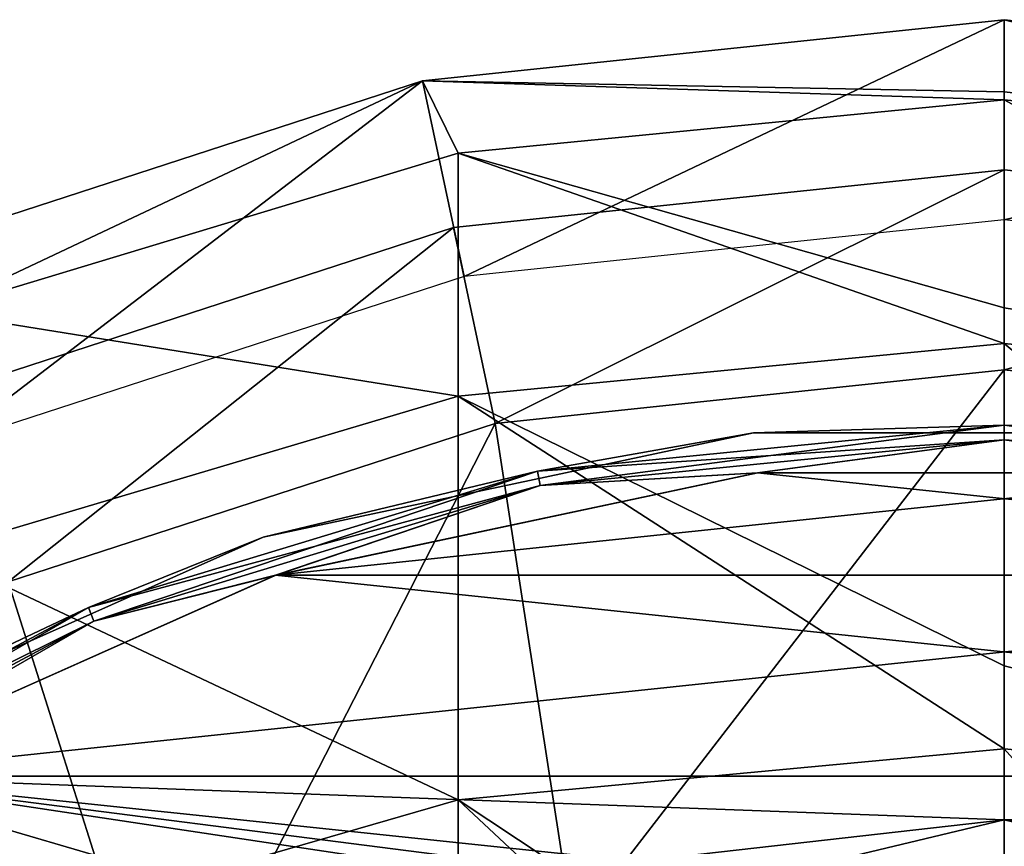
# Model space of a CAD drawing. Units: millimetres. Extents: x -77 to -7, y 40 to 203.
# Drawn here: x -47 to -42, y 198 to 203 of the extents above; entities that cross this region are included whole.
import ezdxf

# ---------------------------------------------------------------- set-up
doc = ezdxf.new("R2010")
doc.units = ezdxf.units.MM
doc.header["$LTSCALE"] = 65.185185
for name, color, linetype in [('19', 7, 'CONTINUOUS'), ('20', 7, 'CONTINUOUS'), ('21', 7, 'CONTINUOUS'), ('22', 7, 'CONTINUOUS'), ('23', 7, 'CONTINUOUS'), ('24', 7, 'CONTINUOUS'), ('25', 7, 'CONTINUOUS'), ('28', 7, 'CONTINUOUS'), ('3', 7, 'CONTINUOUS'), ('30', 7, 'CONTINUOUS'), ('4', 7, 'CONTINUOUS'), ('43', 7, 'CONTINUOUS'), ('44', 7, 'CONTINUOUS'), ('45', 7, 'CONTINUOUS'), ('46', 7, 'CONTINUOUS'), ('5', 7, 'CONTINUOUS'), ('6', 7, 'CONTINUOUS'), ('66', 7, 'CONTINUOUS'), ('68', 7, 'CONTINUOUS'), ('8', 7, 'CONTINUOUS')]:
    doc.layers.add(name, color=color, linetype=linetype)

msp = doc.modelspace()

# ---------------------------------------------------------------- linework, layer by layer
at = {"layer": '19', "linetype": 'Continuous'}
for points in [[(-41.8608, 200.7501, -129.36), (-44.017, 197.9572, -129.36), (-44.4072, 200.4823, -129.36), (-41.8608, 200.7501, -129.36)], [(-41.8608, 198.2001, -129.36), (-44.017, 197.9572, -129.36), (-41.8608, 200.7501, -129.36), (-41.8608, 198.2001, -129.36)], [(-39.3144, 200.4823, -129.36), (-41.8608, 198.2001, -129.36), (-41.8608, 200.7501, -129.36), (-39.3144, 200.4823, -129.36)], [(-44.4072, 200.4823, -129.36), (-46.0686, 197.2399, -129.36), (-46.8437, 199.6907, -129.36), (-44.4072, 200.4823, -129.36)], [(-44.017, 197.9572, -129.36), (-46.0686, 197.2399, -129.36), (-44.4072, 200.4823, -129.36), (-44.017, 197.9572, -129.36)], [(-39.7046, 197.9572, -129.36), (-41.8608, 198.2001, -129.36), (-39.3144, 200.4823, -129.36), (-39.7046, 197.9572, -129.36)], [(-46.0686, 197.2399, -129.36), (-47.9073, 196.0848, -129.36), (-46.8437, 199.6907, -129.36), (-46.0686, 197.2399, -129.36)]]:
    msp.add_3dface(points, dxfattribs=at)
at = {"layer": '20', "linetype": 'Continuous'}
for points in [[(-41.8608, 201.7501, -120.86), (-41.8608, 201.7501, -128.36), (-44.6156, 201.4605, -128.36), (-41.8608, 201.7501, -120.86)], [(-44.6156, 201.4605, -120.86), (-41.8608, 201.7501, -120.86), (-44.6156, 201.4605, -128.36), (-44.6156, 201.4605, -120.86)], [(-47.2501, 200.6045, -120.86), (-44.6156, 201.4605, -120.86), (-47.25, 200.6046, -128.36), (-47.2501, 200.6045, -120.86)], [(-47.25, 200.6046, -128.36), (-44.6156, 201.4605, -120.86), (-44.6156, 201.4605, -128.36), (-47.25, 200.6046, -128.36)]]:
    msp.add_3dface(points, dxfattribs=at)
at = {"layer": '21', "linetype": 'Continuous'}
for points in [[(-41.8608, 201.7501, -128.36), (-41.8608, 201.7501, -120.86), (-39.106, 201.4605, -120.86), (-41.8608, 201.7501, -128.36)], [(-41.8608, 201.7501, -128.36), (-39.106, 201.4605, -120.86), (-39.1061, 201.4605, -128.36), (-41.8608, 201.7501, -128.36)]]:
    msp.add_3dface(points, dxfattribs=at)
at = {"layer": '22', "linetype": 'Continuous'}
for points in [[(-41.8608, 201.7501, -128.36), (-44.4072, 200.4823, -129.36), (-44.6156, 201.4605, -128.36), (-41.8608, 201.7501, -128.36)], [(-41.8608, 200.7501, -129.36), (-44.4072, 200.4823, -129.36), (-41.8608, 201.7501, -128.36), (-41.8608, 200.7501, -129.36)], [(-46.8437, 199.6907, -129.36), (-47.25, 200.6046, -128.36), (-44.6156, 201.4605, -128.36), (-46.8437, 199.6907, -129.36)], [(-44.4072, 200.4823, -129.36), (-46.8437, 199.6907, -129.36), (-44.6156, 201.4605, -128.36), (-44.4072, 200.4823, -129.36)]]:
    msp.add_3dface(points, dxfattribs=at)
at = {"layer": '23', "linetype": 'Continuous'}
for points in [[(-41.8608, 200.7501, -129.36), (-41.8608, 201.7501, -128.36), (-39.1061, 201.4605, -128.36), (-41.8608, 200.7501, -129.36)], [(-39.3144, 200.4823, -129.36), (-41.8608, 200.7501, -129.36), (-39.1061, 201.4605, -128.36), (-39.3144, 200.4823, -129.36)]]:
    msp.add_3dface(points, dxfattribs=at)
at = {"layer": '24', "linetype": 'Continuous'}
for points in [[(-43.1152, 200.4343, -132.16), (-45.569, 199.9127, -132.16), (-43.1152, 200.4343, -129.56), (-43.1152, 200.4343, -132.16)], [(-43.1152, 200.4343, -129.56), (-45.569, 199.9127, -132.16), (-45.569, 199.9127, -129.56), (-43.1152, 200.4343, -129.56)], [(-40.6065, 200.4343, -132.16), (-43.1152, 200.4343, -132.16), (-40.6065, 200.4343, -129.56), (-40.6065, 200.4343, -132.16)], [(-40.6065, 200.4343, -129.56), (-43.1152, 200.4343, -132.16), (-43.1152, 200.4343, -129.56), (-40.6065, 200.4343, -129.56)], [(-45.569, 199.9127, -132.16), (-47.8608, 198.8924, -132.16), (-45.569, 199.9127, -129.56), (-45.569, 199.9127, -132.16)], [(-45.569, 199.9127, -129.56), (-47.8608, 198.8924, -132.16), (-47.8608, 198.8924, -129.56), (-45.569, 199.9127, -129.56)]]:
    msp.add_3dface(points, dxfattribs=at)
at = {"layer": '25', "linetype": 'Continuous'}
for points in [[(-43.0949, 200.2353, -132.36), (-38.2145, 199.7225, -132.36), (-45.5071, 199.7225, -132.36), (-43.0949, 200.2353, -132.36)], [(-40.6267, 200.2353, -132.36), (-38.2145, 199.7225, -132.36), (-43.0949, 200.2353, -132.36), (-40.6267, 200.2353, -132.36)], [(-45.5071, 199.7225, -132.36), (-35.9599, 198.7185, -132.36), (-47.7617, 198.7185, -132.36), (-45.5071, 199.7225, -132.36)], [(-38.2145, 199.7225, -132.36), (-35.9599, 198.7185, -132.36), (-45.5071, 199.7225, -132.36), (-38.2145, 199.7225, -132.36)], [(-47.7617, 198.7185, -132.36), (-43.9376, 197.5989, -132.36), (-49.7569, 197.2688, -132.36), (-47.7617, 198.7185, -132.36)], [(-41.8608, 197.8328, -132.36), (-43.9376, 197.5989, -132.36), (-47.7617, 198.7185, -132.36), (-41.8608, 197.8328, -132.36)], [(-33.9647, 197.2688, -132.36), (-41.8608, 197.8328, -132.36), (-47.7617, 198.7185, -132.36), (-33.9647, 197.2688, -132.36)], [(-35.9599, 198.7185, -132.36), (-33.9647, 197.2688, -132.36), (-47.7617, 198.7185, -132.36), (-35.9599, 198.7185, -132.36)]]:
    msp.add_3dface(points, dxfattribs=at)
at = {"layer": '28', "linetype": 'Continuous'}
for points in [[(-43.1152, 200.4343, -132.16), (-41.8608, 200.4733, -132.2599), (-44.1967, 200.2433, -132.2599), (-43.1152, 200.4343, -132.16)], [(-41.8608, 200.4733, -132.2599), (-44.1824, 200.1714, -132.3332), (-44.1967, 200.2433, -132.2599), (-41.8608, 200.4733, -132.2599)], [(-41.8608, 200.4001, -132.3332), (-44.1824, 200.1714, -132.3332), (-41.8608, 200.4733, -132.2599), (-41.8608, 200.4001, -132.3332)], [(-43.1152, 200.4343, -132.16), (-40.6065, 200.4343, -132.16), (-41.8608, 200.4733, -132.2599), (-43.1152, 200.4343, -132.16)], [(-40.6065, 200.4343, -132.16), (-39.5249, 200.2433, -132.2599), (-41.8608, 200.4733, -132.2599), (-40.6065, 200.4343, -132.16)], [(-39.5249, 200.2433, -132.2599), (-41.8608, 200.4001, -132.3332), (-41.8608, 200.4733, -132.2599), (-39.5249, 200.2433, -132.2599)], [(-45.569, 199.9127, -132.16), (-43.1152, 200.4343, -132.16), (-44.1967, 200.2433, -132.2599), (-45.569, 199.9127, -132.16)], [(-41.8608, 200.4001, -132.3332), (-43.0949, 200.2353, -132.36), (-44.1824, 200.1714, -132.3332), (-41.8608, 200.4001, -132.3332)], [(-40.6267, 200.2353, -132.36), (-43.0949, 200.2353, -132.36), (-41.8608, 200.4001, -132.3332), (-40.6267, 200.2353, -132.36)], [(-39.5392, 200.1714, -132.3332), (-40.6267, 200.2353, -132.36), (-41.8608, 200.4001, -132.3332), (-39.5392, 200.1714, -132.3332)], [(-39.5392, 200.1714, -132.3332), (-41.8608, 200.4001, -132.3332), (-39.5249, 200.2433, -132.2599), (-39.5392, 200.1714, -132.3332)], [(-45.569, 199.9127, -132.16), (-44.1967, 200.2433, -132.2599), (-46.4428, 199.5619, -132.2599), (-45.569, 199.9127, -132.16)], [(-44.1967, 200.2433, -132.2599), (-46.4147, 199.4942, -132.3332), (-46.4428, 199.5619, -132.2599), (-44.1967, 200.2433, -132.2599)], [(-44.1824, 200.1714, -132.3332), (-46.4147, 199.4942, -132.3332), (-44.1967, 200.2433, -132.2599), (-44.1824, 200.1714, -132.3332)], [(-43.0949, 200.2353, -132.36), (-45.5071, 199.7225, -132.36), (-44.1824, 200.1714, -132.3332), (-43.0949, 200.2353, -132.36)], [(-44.1824, 200.1714, -132.3332), (-45.5071, 199.7225, -132.36), (-46.4147, 199.4942, -132.3332), (-44.1824, 200.1714, -132.3332)], [(-47.8608, 198.8924, -132.16), (-45.569, 199.9127, -132.16), (-46.4428, 199.5619, -132.2599), (-47.8608, 198.8924, -132.16)], [(-45.5071, 199.7225, -132.36), (-47.7617, 198.7185, -132.36), (-46.4147, 199.4942, -132.3332), (-45.5071, 199.7225, -132.36)], [(-47.8608, 198.8924, -132.16), (-46.4428, 199.5619, -132.2599), (-48.5128, 198.4555, -132.2599), (-47.8608, 198.8924, -132.16)], [(-46.4428, 199.5619, -132.2599), (-48.4721, 198.3945, -132.3332), (-48.5128, 198.4555, -132.2599), (-46.4428, 199.5619, -132.2599)], [(-46.4147, 199.4942, -132.3332), (-48.4721, 198.3945, -132.3332), (-46.4428, 199.5619, -132.2599), (-46.4147, 199.4942, -132.3332)], [(-46.4147, 199.4942, -132.3332), (-47.7617, 198.7185, -132.36), (-48.4721, 198.3945, -132.3332), (-46.4147, 199.4942, -132.3332)]]:
    msp.add_3dface(points, dxfattribs=at)
at = {"layer": '3', "linetype": 'Continuous'}
for points in [[(-41.8608, 202.1389, -88.5087), (-39.1295, 201.8322, -88.1497), (-41.8608, 202.5001, -95.86), (-41.8608, 202.1389, -88.5087)], [(-41.8608, 202.5001, -95.86), (-39.1295, 201.8322, -88.1497), (-38.95, 202.1941, -95.86), (-41.8608, 202.5001, -95.86)], [(-41.8608, 202.0998, -88.1219), (-39.1295, 201.8322, -88.1497), (-41.8608, 202.1389, -88.5087), (-41.8608, 202.0998, -88.1219)], [(-41.8608, 201.059, -81.2282), (-39.1295, 200.6175, -80.4144), (-41.8608, 202.0998, -88.1219), (-41.8608, 201.059, -81.2282)], [(-41.8608, 202.0998, -88.1219), (-39.1295, 200.6175, -80.4144), (-39.1295, 201.8322, -88.1497), (-41.8608, 202.0998, -88.1219)], [(-41.8608, 200.8807, -80.3588), (-39.1295, 200.6175, -80.4144), (-41.8608, 201.059, -81.2282), (-41.8608, 200.8807, -80.3588)], [(-41.8608, 199.2706, -74.0886), (-39.1295, 198.6, -72.8487), (-41.8608, 200.8807, -80.3588), (-41.8608, 199.2706, -74.0886)], [(-41.8608, 200.8807, -80.3588), (-39.1295, 198.6, -72.8487), (-39.1295, 200.6175, -80.4144), (-41.8608, 200.8807, -80.3588)], [(-41.8608, 198.8559, -72.7659), (-39.1295, 198.6, -72.8487), (-41.8608, 199.2706, -74.0886), (-41.8608, 198.8559, -72.7659)], [(-41.8608, 196.791, -67.1587), (-39.1295, 195.802, -65.5357), (-41.8608, 198.8559, -72.7659), (-41.8608, 196.791, -67.1587)], [(-41.8608, 198.8559, -72.7659), (-39.1295, 195.802, -65.5357), (-39.1295, 198.6, -72.8487), (-41.8608, 198.8559, -72.7659)]]:
    msp.add_3dface(points, dxfattribs=at)
at = {"layer": '30', "linetype": 'Continuous'}
for points in [[(-41.8608, 200.4733, -129.46), (-43.1152, 200.4343, -129.56), (-44.1967, 200.2432, -129.46), (-41.8608, 200.4733, -129.46)], [(-41.8608, 200.4733, -129.46), (-44.1967, 200.2432, -129.46), (-41.8608, 200.4, -129.3867), (-41.8608, 200.4733, -129.46)], [(-40.6065, 200.4343, -129.56), (-43.1152, 200.4343, -129.56), (-41.8608, 200.4733, -129.46), (-40.6065, 200.4343, -129.56)], [(-39.525, 200.2432, -129.46), (-40.6065, 200.4343, -129.56), (-41.8608, 200.4733, -129.46), (-39.525, 200.2432, -129.46)], [(-39.525, 200.2432, -129.46), (-41.8608, 200.4733, -129.46), (-39.5393, 200.1713, -129.3867), (-39.525, 200.2432, -129.46)], [(-39.5393, 200.1713, -129.3867), (-41.8608, 200.4733, -129.46), (-41.8608, 200.4, -129.3867), (-39.5393, 200.1713, -129.3867)], [(-43.1152, 200.4343, -129.56), (-45.569, 199.9127, -129.56), (-44.1967, 200.2432, -129.46), (-43.1152, 200.4343, -129.56)], [(-41.8608, 200.4, -129.3867), (-44.1967, 200.2432, -129.46), (-44.1824, 200.1713, -129.3867), (-41.8608, 200.4, -129.3867)], [(-41.8608, 200.4, -129.3867), (-44.1824, 200.1713, -129.3867), (-43.0944, 200.2354, -129.36), (-41.8608, 200.4, -129.3867)], [(-40.6272, 200.2354, -129.36), (-41.8608, 200.4, -129.3867), (-43.0944, 200.2354, -129.36), (-40.6272, 200.2354, -129.36)], [(-39.5393, 200.1713, -129.3867), (-41.8608, 200.4, -129.3867), (-40.6272, 200.2354, -129.36), (-39.5393, 200.1713, -129.3867)], [(-44.1967, 200.2432, -129.46), (-45.569, 199.9127, -129.56), (-46.4428, 199.5619, -129.46), (-44.1967, 200.2432, -129.46)], [(-44.1967, 200.2432, -129.46), (-46.4428, 199.5619, -129.46), (-44.1824, 200.1713, -129.3867), (-44.1967, 200.2432, -129.46)], [(-43.0944, 200.2354, -129.36), (-44.1824, 200.1713, -129.3867), (-45.5076, 199.7224, -129.36), (-43.0944, 200.2354, -129.36)], [(-44.1824, 200.1713, -129.3867), (-46.4428, 199.5619, -129.46), (-46.4147, 199.4941, -129.3867), (-44.1824, 200.1713, -129.3867)], [(-44.1824, 200.1713, -129.3867), (-46.4147, 199.4941, -129.3867), (-45.5076, 199.7224, -129.36), (-44.1824, 200.1713, -129.3867)], [(-45.569, 199.9127, -129.56), (-47.8608, 198.8924, -129.56), (-46.4428, 199.5619, -129.46), (-45.569, 199.9127, -129.56)], [(-45.5076, 199.7224, -129.36), (-46.4147, 199.4941, -129.3867), (-47.7614, 198.7188, -129.36), (-45.5076, 199.7224, -129.36)], [(-46.4428, 199.5619, -129.46), (-47.8608, 198.8924, -129.56), (-48.5128, 198.4554, -129.46), (-46.4428, 199.5619, -129.46)], [(-46.4428, 199.5619, -129.46), (-48.5128, 198.4554, -129.46), (-46.4147, 199.4941, -129.3867), (-46.4428, 199.5619, -129.46)], [(-46.4147, 199.4941, -129.3867), (-48.5128, 198.4554, -129.46), (-48.472, 198.3945, -129.3867), (-46.4147, 199.4941, -129.3867)], [(-46.4147, 199.4941, -129.3867), (-48.472, 198.3945, -129.3867), (-47.7614, 198.7188, -129.36), (-46.4147, 199.4941, -129.3867)]]:
    msp.add_3dface(points, dxfattribs=at)
at = {"layer": '4', "linetype": 'Continuous'}
for points in [[(-41.8608, 202.1389, -88.5087), (-41.8608, 202.5001, -95.86), (-44.7716, 202.1941, -95.86), (-41.8608, 202.1389, -88.5087)], [(-47.5551, 201.2897, -95.86), (-47.2184, 201.0398, -88.2319), (-44.7716, 202.1941, -95.86), (-47.5551, 201.2897, -95.86)], [(-47.2184, 201.0398, -88.2319), (-44.5921, 201.8322, -88.1497), (-44.7716, 202.1941, -95.86), (-47.2184, 201.0398, -88.2319)], [(-41.8608, 202.0998, -88.1219), (-41.8608, 202.1389, -88.5087), (-44.7716, 202.1941, -95.86), (-41.8608, 202.0998, -88.1219)], [(-44.5921, 201.8322, -88.1497), (-41.8608, 202.0998, -88.1219), (-44.7716, 202.1941, -95.86), (-44.5921, 201.8322, -88.1497)], [(-41.8608, 201.059, -81.2282), (-41.8608, 202.0998, -88.1219), (-44.5921, 201.8322, -88.1497), (-41.8608, 201.059, -81.2282)], [(-47.2184, 201.0398, -88.2319), (-44.5921, 200.6175, -80.4144), (-44.5921, 201.8322, -88.1497), (-47.2184, 201.0398, -88.2319)], [(-41.8608, 200.8807, -80.3588), (-41.8608, 201.059, -81.2282), (-44.5921, 201.8322, -88.1497), (-41.8608, 200.8807, -80.3588)], [(-44.5921, 200.6175, -80.4144), (-41.8608, 200.8807, -80.3588), (-44.5921, 201.8322, -88.1497), (-44.5921, 200.6175, -80.4144)], [(-47.2184, 199.838, -80.5791), (-44.5921, 200.6175, -80.4144), (-47.2184, 201.0398, -88.2319), (-47.2184, 199.838, -80.5791)], [(-41.8608, 199.2706, -74.0886), (-41.8608, 200.8807, -80.3588), (-44.5921, 200.6175, -80.4144), (-41.8608, 199.2706, -74.0886)], [(-47.2184, 199.838, -80.5791), (-44.5921, 198.6, -72.8487), (-44.5921, 200.6175, -80.4144), (-47.2184, 199.838, -80.5791)], [(-41.8608, 198.8559, -72.7659), (-41.8608, 199.2706, -74.0886), (-44.5921, 200.6175, -80.4144), (-41.8608, 198.8559, -72.7659)], [(-44.5921, 198.6, -72.8487), (-41.8608, 198.8559, -72.7659), (-44.5921, 200.6175, -80.4144), (-44.5921, 198.6, -72.8487)], [(-47.2184, 197.842, -73.0941), (-44.5921, 198.6, -72.8487), (-47.2184, 199.838, -80.5791), (-47.2184, 197.842, -73.0941)], [(-41.8608, 196.791, -67.1587), (-41.8608, 198.8559, -72.7659), (-44.5921, 198.6, -72.8487), (-41.8608, 196.791, -67.1587)], [(-47.2184, 197.842, -73.0941), (-44.5921, 195.802, -65.5357), (-44.5921, 198.6, -72.8487), (-47.2184, 197.842, -73.0941)], [(-41.8608, 196.0479, -65.4265), (-41.8608, 196.791, -67.1587), (-44.5921, 198.6, -72.8487), (-41.8608, 196.0479, -65.4265)], [(-44.5921, 195.802, -65.5357), (-41.8608, 196.0479, -65.4265), (-44.5921, 198.6, -72.8487), (-44.5921, 195.802, -65.5357)]]:
    msp.add_3dface(points, dxfattribs=at)
at = {"layer": '43', "linetype": 'Continuous'}
for points in [[(-44.0862, 198.2492, -129.36), (-42.8861, 198.2553, -129.3221), (-41.8608, 198.5001, -129.36), (-44.0862, 198.2492, -129.36)], [(-42.8861, 198.2553, -129.3221), (-40.8355, 198.2553, -129.3221), (-41.8608, 198.5001, -129.36), (-42.8861, 198.2553, -129.3221)], [(-41.8608, 198.5001, -129.36), (-40.8355, 198.2553, -129.3221), (-39.6355, 198.2492, -129.36), (-41.8608, 198.5001, -129.36)]]:
    msp.add_3dface(points, dxfattribs=at)
at = {"layer": '44', "linetype": 'Continuous'}
for points in [[(-43.0949, 200.2353, -129.36), (-45.5071, 199.7225, -129.36), (-40.6267, 200.2353, -129.36), (-43.0949, 200.2353, -129.36)], [(-40.6267, 200.2353, -129.36), (-45.5071, 199.7225, -129.36), (-38.2146, 199.7225, -129.36), (-40.6267, 200.2353, -129.36)], [(-45.5071, 199.7225, -129.36), (-47.7617, 198.7185, -129.36), (-38.2146, 199.7225, -129.36), (-45.5071, 199.7225, -129.36)], [(-38.2146, 199.7225, -129.36), (-47.7617, 198.7185, -129.36), (-35.9599, 198.7185, -129.36), (-38.2146, 199.7225, -129.36)], [(-49.7569, 197.2688, -129.36), (-44.0862, 198.2492, -129.36), (-47.7617, 198.7185, -129.36), (-49.7569, 197.2688, -129.36)], [(-44.0862, 198.2492, -129.36), (-41.8608, 198.5001, -129.36), (-47.7617, 198.7185, -129.36), (-44.0862, 198.2492, -129.36)], [(-47.7617, 198.7185, -129.36), (-41.8608, 198.5001, -129.36), (-35.9599, 198.7185, -129.36), (-47.7617, 198.7185, -129.36)], [(-41.8608, 198.5001, -129.36), (-39.6355, 198.2492, -129.36), (-35.9599, 198.7185, -129.36), (-41.8608, 198.5001, -129.36)]]:
    msp.add_3dface(points, dxfattribs=at)
at = {"layer": '45', "linetype": 'Continuous'}
for points in [[(-43.1152, 200.4343, -132.16), (-45.569, 199.9127, -132.16), (-43.1152, 200.4343, -129.56), (-43.1152, 200.4343, -132.16)], [(-43.1152, 200.4343, -129.56), (-45.569, 199.9127, -132.16), (-45.569, 199.9127, -129.56), (-43.1152, 200.4343, -129.56)], [(-40.6065, 200.4343, -132.16), (-43.1152, 200.4343, -132.16), (-40.6065, 200.4343, -129.56), (-40.6065, 200.4343, -132.16)], [(-40.6065, 200.4343, -129.56), (-43.1152, 200.4343, -132.16), (-43.1152, 200.4343, -129.56), (-40.6065, 200.4343, -129.56)], [(-45.569, 199.9127, -132.16), (-47.8608, 198.8924, -132.16), (-45.569, 199.9127, -129.56), (-45.569, 199.9127, -132.16)], [(-45.569, 199.9127, -129.56), (-47.8608, 198.8924, -132.16), (-47.8608, 198.8924, -129.56), (-45.569, 199.9127, -129.56)]]:
    msp.add_3dface(points, dxfattribs=at)
at = {"layer": '46', "linetype": 'Continuous'}
for points in [[(-43.0949, 200.2353, -132.36), (-38.2145, 199.7225, -132.36), (-45.5071, 199.7225, -132.36), (-43.0949, 200.2353, -132.36)], [(-40.6267, 200.2353, -132.36), (-38.2145, 199.7225, -132.36), (-43.0949, 200.2353, -132.36), (-40.6267, 200.2353, -132.36)], [(-45.5071, 199.7225, -132.36), (-35.9599, 198.7185, -132.36), (-47.7617, 198.7185, -132.36), (-45.5071, 199.7225, -132.36)], [(-38.2145, 199.7225, -132.36), (-35.9599, 198.7185, -132.36), (-45.5071, 199.7225, -132.36), (-38.2145, 199.7225, -132.36)], [(-47.7617, 198.7185, -132.36), (-43.9376, 197.5989, -132.36), (-49.7569, 197.2688, -132.36), (-47.7617, 198.7185, -132.36)], [(-41.8608, 197.8328, -132.36), (-43.9376, 197.5989, -132.36), (-47.7617, 198.7185, -132.36), (-41.8608, 197.8328, -132.36)], [(-33.9647, 197.2688, -132.36), (-41.8608, 197.8328, -132.36), (-47.7617, 198.7185, -132.36), (-33.9647, 197.2688, -132.36)], [(-35.9599, 198.7185, -132.36), (-33.9647, 197.2688, -132.36), (-47.7617, 198.7185, -132.36), (-35.9599, 198.7185, -132.36)]]:
    msp.add_3dface(points, dxfattribs=at)
at = {"layer": '5', "linetype": 'Continuous'}
for points in [[(-41.8608, 202.5001, -95.86), (-38.95, 202.1941, -95.86), (-41.8608, 202.5001, -120.86), (-41.8608, 202.5001, -95.86)], [(-41.8608, 202.5001, -120.86), (-38.95, 202.1941, -95.86), (-38.951, 202.1943, -120.86), (-41.8608, 202.5001, -120.86)]]:
    msp.add_3dface(points, dxfattribs=at)
at = {"layer": '6', "linetype": 'Continuous'}
for points in [[(-44.7716, 202.1941, -95.86), (-41.8608, 202.5001, -95.86), (-44.7706, 202.1943, -120.86), (-44.7716, 202.1941, -95.86)], [(-41.8608, 202.5001, -95.86), (-41.8608, 202.5001, -120.86), (-44.7706, 202.1943, -120.86), (-41.8608, 202.5001, -95.86)], [(-47.5551, 201.2897, -95.86), (-44.7716, 202.1941, -95.86), (-47.5537, 201.2902, -120.86), (-47.5551, 201.2897, -95.86)], [(-44.7716, 202.1941, -95.86), (-44.7706, 202.1943, -120.86), (-47.5537, 201.2902, -120.86), (-44.7716, 202.1941, -95.86)]]:
    msp.add_3dface(points, dxfattribs=at)
at = {"layer": '66', "linetype": 'Continuous'}
for points in [[(-43.1152, 200.4343, -132.16), (-41.8608, 200.4733, -132.2599), (-44.1967, 200.2433, -132.2599), (-43.1152, 200.4343, -132.16)], [(-41.8608, 200.4733, -132.2599), (-44.1824, 200.1714, -132.3332), (-44.1967, 200.2433, -132.2599), (-41.8608, 200.4733, -132.2599)], [(-41.8608, 200.4001, -132.3332), (-44.1824, 200.1714, -132.3332), (-41.8608, 200.4733, -132.2599), (-41.8608, 200.4001, -132.3332)], [(-43.1152, 200.4343, -132.16), (-40.6065, 200.4343, -132.16), (-41.8608, 200.4733, -132.2599), (-43.1152, 200.4343, -132.16)], [(-40.6065, 200.4343, -132.16), (-39.5249, 200.2433, -132.2599), (-41.8608, 200.4733, -132.2599), (-40.6065, 200.4343, -132.16)], [(-39.5249, 200.2433, -132.2599), (-41.8608, 200.4001, -132.3332), (-41.8608, 200.4733, -132.2599), (-39.5249, 200.2433, -132.2599)], [(-45.569, 199.9127, -132.16), (-43.1152, 200.4343, -132.16), (-44.1967, 200.2433, -132.2599), (-45.569, 199.9127, -132.16)], [(-41.8608, 200.4001, -132.3332), (-43.0949, 200.2353, -132.36), (-44.1824, 200.1714, -132.3332), (-41.8608, 200.4001, -132.3332)], [(-40.6267, 200.2353, -132.36), (-43.0949, 200.2353, -132.36), (-41.8608, 200.4001, -132.3332), (-40.6267, 200.2353, -132.36)], [(-39.5392, 200.1714, -132.3332), (-40.6267, 200.2353, -132.36), (-41.8608, 200.4001, -132.3332), (-39.5392, 200.1714, -132.3332)], [(-39.5392, 200.1714, -132.3332), (-41.8608, 200.4001, -132.3332), (-39.5249, 200.2433, -132.2599), (-39.5392, 200.1714, -132.3332)], [(-45.569, 199.9127, -132.16), (-44.1967, 200.2433, -132.2599), (-46.4428, 199.5619, -132.2599), (-45.569, 199.9127, -132.16)], [(-44.1967, 200.2433, -132.2599), (-46.4147, 199.4942, -132.3332), (-46.4428, 199.5619, -132.2599), (-44.1967, 200.2433, -132.2599)], [(-44.1824, 200.1714, -132.3332), (-46.4147, 199.4942, -132.3332), (-44.1967, 200.2433, -132.2599), (-44.1824, 200.1714, -132.3332)], [(-43.0949, 200.2353, -132.36), (-45.5071, 199.7225, -132.36), (-44.1824, 200.1714, -132.3332), (-43.0949, 200.2353, -132.36)], [(-44.1824, 200.1714, -132.3332), (-45.5071, 199.7225, -132.36), (-46.4147, 199.4942, -132.3332), (-44.1824, 200.1714, -132.3332)], [(-47.8608, 198.8924, -132.16), (-45.569, 199.9127, -132.16), (-46.4428, 199.5619, -132.2599), (-47.8608, 198.8924, -132.16)], [(-45.5071, 199.7225, -132.36), (-47.7617, 198.7185, -132.36), (-46.4147, 199.4942, -132.3332), (-45.5071, 199.7225, -132.36)], [(-47.8608, 198.8924, -132.16), (-46.4428, 199.5619, -132.2599), (-48.5128, 198.4555, -132.2599), (-47.8608, 198.8924, -132.16)], [(-46.4428, 199.5619, -132.2599), (-48.4721, 198.3945, -132.3332), (-48.5128, 198.4555, -132.2599), (-46.4428, 199.5619, -132.2599)], [(-46.4147, 199.4942, -132.3332), (-48.4721, 198.3945, -132.3332), (-46.4428, 199.5619, -132.2599), (-46.4147, 199.4942, -132.3332)], [(-46.4147, 199.4942, -132.3332), (-47.7617, 198.7185, -132.36), (-48.4721, 198.3945, -132.3332), (-46.4147, 199.4942, -132.3332)]]:
    msp.add_3dface(points, dxfattribs=at)
at = {"layer": '68', "linetype": 'Continuous'}
for points in [[(-41.8608, 200.4733, -129.46), (-43.1152, 200.4343, -129.56), (-44.1967, 200.2432, -129.46), (-41.8608, 200.4733, -129.46)], [(-41.8608, 200.4733, -129.46), (-44.1967, 200.2432, -129.46), (-41.8608, 200.4, -129.3867), (-41.8608, 200.4733, -129.46)], [(-40.6065, 200.4343, -129.56), (-43.1152, 200.4343, -129.56), (-41.8608, 200.4733, -129.46), (-40.6065, 200.4343, -129.56)], [(-39.525, 200.2432, -129.46), (-40.6065, 200.4343, -129.56), (-41.8608, 200.4733, -129.46), (-39.525, 200.2432, -129.46)], [(-39.525, 200.2432, -129.46), (-41.8608, 200.4733, -129.46), (-39.5393, 200.1713, -129.3867), (-39.525, 200.2432, -129.46)], [(-39.5393, 200.1713, -129.3867), (-41.8608, 200.4733, -129.46), (-41.8608, 200.4, -129.3867), (-39.5393, 200.1713, -129.3867)], [(-43.1152, 200.4343, -129.56), (-45.569, 199.9127, -129.56), (-44.1967, 200.2432, -129.46), (-43.1152, 200.4343, -129.56)], [(-41.8608, 200.4, -129.3867), (-44.1967, 200.2432, -129.46), (-44.1824, 200.1713, -129.3867), (-41.8608, 200.4, -129.3867)], [(-43.0949, 200.2353, -129.36), (-41.8608, 200.4, -129.3867), (-44.1824, 200.1713, -129.3867), (-43.0949, 200.2353, -129.36)], [(-43.0949, 200.2353, -129.36), (-40.6267, 200.2353, -129.36), (-41.8608, 200.4, -129.3867), (-43.0949, 200.2353, -129.36)], [(-40.6267, 200.2353, -129.36), (-39.5393, 200.1713, -129.3867), (-41.8608, 200.4, -129.3867), (-40.6267, 200.2353, -129.36)], [(-44.1967, 200.2432, -129.46), (-45.569, 199.9127, -129.56), (-46.4428, 199.5619, -129.46), (-44.1967, 200.2432, -129.46)], [(-44.1967, 200.2432, -129.46), (-46.4428, 199.5619, -129.46), (-44.1824, 200.1713, -129.3867), (-44.1967, 200.2432, -129.46)], [(-45.5071, 199.7225, -129.36), (-43.0949, 200.2353, -129.36), (-44.1824, 200.1713, -129.3867), (-45.5071, 199.7225, -129.36)], [(-44.1824, 200.1713, -129.3867), (-46.4428, 199.5619, -129.46), (-46.4147, 199.4941, -129.3867), (-44.1824, 200.1713, -129.3867)], [(-45.5071, 199.7225, -129.36), (-44.1824, 200.1713, -129.3867), (-46.4147, 199.4941, -129.3867), (-45.5071, 199.7225, -129.36)], [(-45.569, 199.9127, -129.56), (-47.8608, 198.8924, -129.56), (-46.4428, 199.5619, -129.46), (-45.569, 199.9127, -129.56)], [(-47.7617, 198.7185, -129.36), (-45.5071, 199.7225, -129.36), (-46.4147, 199.4941, -129.3867), (-47.7617, 198.7185, -129.36)], [(-46.4428, 199.5619, -129.46), (-47.8608, 198.8924, -129.56), (-48.5128, 198.4554, -129.46), (-46.4428, 199.5619, -129.46)], [(-46.4428, 199.5619, -129.46), (-48.5128, 198.4554, -129.46), (-46.4147, 199.4941, -129.3867), (-46.4428, 199.5619, -129.46)], [(-46.4147, 199.4941, -129.3867), (-48.5128, 198.4554, -129.46), (-48.472, 198.3945, -129.3867), (-46.4147, 199.4941, -129.3867)], [(-47.7617, 198.7185, -129.36), (-46.4147, 199.4941, -129.3867), (-48.472, 198.3945, -129.3867), (-47.7617, 198.7185, -129.36)]]:
    msp.add_3dface(points, dxfattribs=at)
at = {"layer": '8', "linetype": 'Continuous'}
for points in [[(-44.7706, 202.1943, -120.86), (-41.8608, 202.5001, -120.86), (-44.5625, 201.2162, -120.86), (-44.7706, 202.1943, -120.86)], [(-41.8608, 202.5001, -120.86), (-41.8608, 201.5001, -120.86), (-44.5625, 201.2162, -120.86), (-41.8608, 202.5001, -120.86)], [(-41.8608, 202.5001, -120.86), (-38.951, 202.1943, -120.86), (-41.8608, 201.5001, -120.86), (-41.8608, 202.5001, -120.86)], [(-47.5537, 201.2902, -120.86), (-44.7706, 202.1943, -120.86), (-47.1468, 200.3768, -120.86), (-47.5537, 201.2902, -120.86)], [(-47.1468, 200.3768, -120.86), (-44.7706, 202.1943, -120.86), (-44.5625, 201.2162, -120.86), (-47.1468, 200.3768, -120.86)], [(-41.8608, 201.5001, -120.86), (-38.951, 202.1943, -120.86), (-39.1592, 201.2162, -120.86), (-41.8608, 201.5001, -120.86)]]:
    msp.add_3dface(points, dxfattribs=at)

doc.saveas('drawing.dxf')
